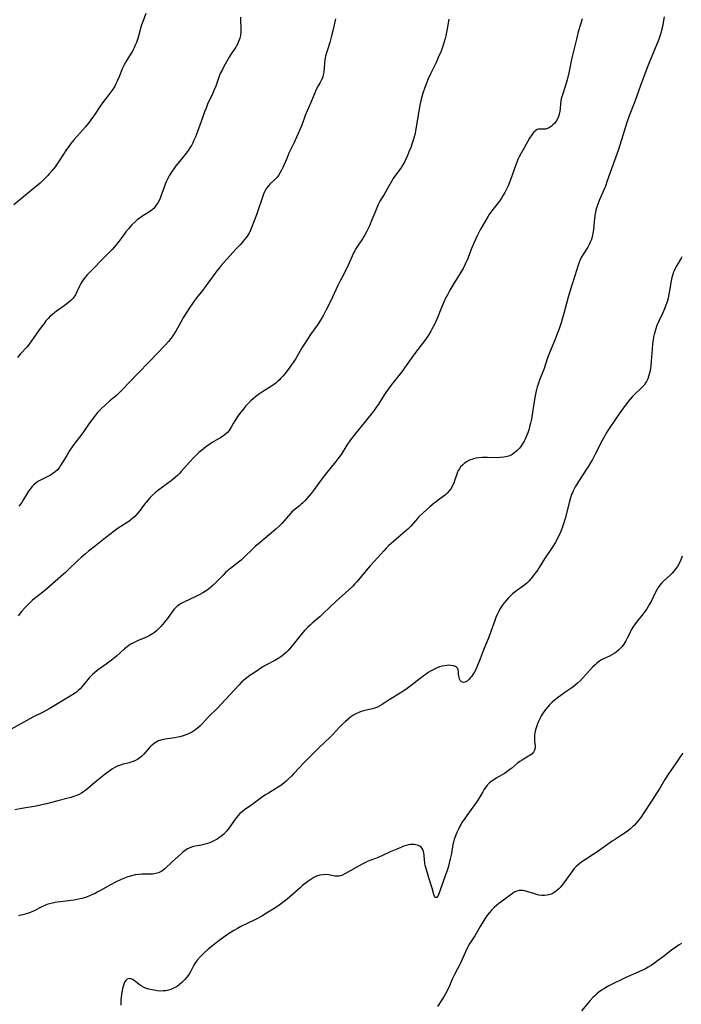
# Model space of a CAD drawing. Units: inches. Extents: x 2061472 to 2066950, y 169145 to 174595.
# Drawn here: x 2061958 to 2062119, y 173215 to 173455 of the extents above; entities that cross this region are included whole.
import ezdxf

# ---------------------------------------------------------------- set-up
doc = ezdxf.new("R2010")
doc.units = ezdxf.units.IN
doc.header["$MEASUREMENT"] = 0
doc.layers.add('c_01_T15S_R18E', color=249, linetype='Continuous')

msp = doc.modelspace()

# ---------------------------------------------------------------- linework, layer by layer
at = {"layer": 'c_01_T15S_R18E', "elevation": 1056}
msp.add_lwpolyline([(2062034.55, 173455.11), (2062033.99, 173452.47), (2062033.62, 173450.93), (2062033.16, 173449.32), (2062032.59, 173447.5), (2062032.38, 173446.79), (2062032.17, 173445.95), (2062032, 173445.11), (2062031.87, 173444.26), (2062031.72, 173442.07), (2062031.6, 173441.39), (2062031.45, 173440.91), (2062031.16, 173440.23), (2062030.8, 173439.56), (2062030.32, 173438.7), (2062029.82, 173437.72), (2062029.5, 173436.99), (2062028.79, 173435.23), (2062027.74, 173432.83), (2062027.21, 173431.51), (2062026.33, 173429.12), (2062025.5, 173427.09), (2062025.11, 173426.2), (2062024.54, 173424.95), (2062023.63, 173423.11), (2062023.24, 173422.28), (2062022.68, 173421), (2062021.76, 173418.83), (2062021.44, 173418.16), (2062021.12, 173417.56), (2062020.68, 173416.88), (2062020.33, 173416.43), (2062019.96, 173416.01), (2062019.63, 173415.69), (2062018.68, 173414.83), (2062018.13, 173414.26), (2062017.82, 173413.86), (2062017.62, 173413.55), (2062017.35, 173413.04), (2062017.05, 173412.31), (2062015.29, 173407.3), (2062014.18, 173404.33), (2062013.86, 173403.56), (2062013.5, 173402.82), (2062013.34, 173402.53), (2062012.87, 173401.82), (2062012.35, 173401.14), (2062011.85, 173400.55), (2062011.31, 173399.97), (2062010.36, 173398.98), (2062009.53, 173398.1), (2062006.71, 173394.88), (2062006.18, 173394.25), (2062005.66, 173393.61), (2062005.26, 173393.07), (2062002.83, 173389.71), (2062002.22, 173388.91), (2062000.72, 173387.03), (2062000.23, 173386.38), (2061999.54, 173385.41), (2061998.99, 173384.59), (2061998.26, 173383.45), (2061997.56, 173382.31), (2061996.85, 173381.09), (2061995.64, 173378.9), (2061995.33, 173378.38), (2061994.89, 173377.71), (2061994.42, 173377.06), (2061993.87, 173376.4), (2061993.05, 173375.49), (2061989.21, 173371.52), (2061986.38, 173368.52), (2061984.25, 173366.35), (2061982.49, 173364.5), (2061981.96, 173363.98), (2061981.16, 173363.23), (2061979.59, 173361.91), (2061978.48, 173360.93), (2061977.52, 173360.02), (2061977.04, 173359.52), (2061976.58, 173359.01), (2061976.06, 173358.41), (2061975.25, 173357.35), (2061974.71, 173356.59), (2061973.17, 173354.35), (2061972.74, 173353.76), (2061971, 173351.54), (2061970.57, 173350.95), (2061970.21, 173350.43), (2061969.65, 173349.57), (2061969.05, 173348.57), (2061968.14, 173347.03), (2061967.57, 173346.11), (2061967.19, 173345.58), (2061966.69, 173345), (2061966.27, 173344.59), (2061965.83, 173344.22), (2061965.45, 173343.96), (2061965.06, 173343.73), (2061962.79, 173342.61), (2061962.21, 173342.29), (2061961.67, 173341.93), (2061961.03, 173341.41), (2061960.51, 173340.87), (2061960.11, 173340.37), (2061959.75, 173339.86), (2061959.21, 173339.02), (2061958.38, 173337.58), (2061958.08, 173337.12), (2061957.77, 173336.67), (2061957.37, 173336.19)], dxfattribs=at)
at = {"layer": 'c_01_T15S_R18E'}
for points in [[(2062094.72, 173455.1, 1052), (2062094.28, 173453.66, 1052), (2062093.77, 173451.9, 1052), (2062093.31, 173450.13, 1052), (2062092.23, 173445.56, 1052), (2062091.46, 173441.93, 1052), (2062091.11, 173440.51, 1052), (2062090.86, 173439.6, 1052), (2062089.97, 173436.79, 1052), (2062089.62, 173435.59, 1052), (2062089.5, 173435.01, 1052), (2062089.42, 173434.39, 1052), (2062089.34, 173433.12, 1052), (2062089.27, 173432.52, 1052), (2062089.2, 173432.14, 1052), (2062089.13, 173431.81, 1052), (2062088.94, 173431.24, 1052), (2062088.7, 173430.7, 1052), (2062088.34, 173430.12, 1052), (2062087.93, 173429.58, 1052), (2062087.6, 173429.23, 1052), (2062087.25, 173428.92, 1052), (2062086.76, 173428.56, 1052), (2062086.25, 173428.31, 1052), (2062085.75, 173428.2, 1052), (2062085.24, 173428.18, 1052), (2062084.68, 173428.2, 1052), (2062084.08, 173428.15, 1052), (2062083.77, 173428.06, 1052), (2062083.4, 173427.84, 1052), (2062082.86, 173427.32, 1052), (2062082.42, 173426.76, 1052), (2062081.88, 173425.94, 1052), (2062080.49, 173423.45, 1052), (2062079.81, 173422.27, 1052), (2062079.36, 173421.45, 1052), (2062079.04, 173420.78, 1052), (2062078.75, 173420.09, 1052), (2062078.43, 173419.26, 1052), (2062077.32, 173416.05, 1052), (2062077.06, 173415.36, 1052), (2062076.64, 173414.33, 1052), (2062076.11, 173413.22, 1052), (2062075.83, 173412.7, 1052), (2062075.45, 173412.03, 1052), (2062075.04, 173411.37, 1052), (2062074.69, 173410.84, 1052), (2062074.21, 173410.19, 1052), (2062072.92, 173408.54, 1052), (2062072.43, 173407.88, 1052), (2062072.16, 173407.5, 1052), (2062071.81, 173406.96, 1052), (2062071.22, 173405.99, 1052), (2062070.31, 173404.45, 1052), (2062069.92, 173403.75, 1052), (2062069.12, 173402.17, 1052), (2062068.27, 173400.37, 1052), (2062067.73, 173399.06, 1052), (2062066.93, 173396.86, 1052), (2062066.72, 173396.34, 1052), (2062066.47, 173395.77, 1052), (2062066.19, 173395.2, 1052), (2062065.75, 173394.36, 1052), (2062065.28, 173393.54, 1052), (2062063.21, 173390.13, 1052), (2062062.49, 173388.88, 1052), (2062061.88, 173387.78, 1052), (2062061.51, 173387.06, 1052), (2062060.91, 173385.79, 1052), (2062060.44, 173384.68, 1052), (2062059.33, 173381.99, 1052), (2062058.68, 173380.53, 1052), (2062058.1, 173379.35, 1052), (2062057.84, 173378.86, 1052), (2062057.28, 173377.94, 1052), (2062056.68, 173377.07, 1052), (2062056.06, 173376.23, 1052), (2062054.05, 173373.66, 1052), (2062053.18, 173372.5, 1052), (2062051.89, 173370.59, 1052), (2062051.43, 173369.95, 1052), (2062050.96, 173369.31, 1052), (2062048.37, 173366.04, 1052), (2062047.57, 173364.98, 1052), (2062046.51, 173363.45, 1052), (2062045.93, 173362.53, 1052), (2062045.06, 173361.11, 1052), (2062044.6, 173360.39, 1052), (2062044.11, 173359.7, 1052), (2062043.62, 173359.06, 1052), (2062039.11, 173353.49, 1052), (2062038.24, 173352.35, 1052), (2062037.36, 173351.05, 1052), (2062035.92, 173348.8, 1052), (2062035.41, 173348.07, 1052), (2062034.64, 173347.09, 1052), (2062033.54, 173345.73, 1052), (2062032.47, 173344.39, 1052), (2062031.09, 173342.58, 1052), (2062029.38, 173340.29, 1052), (2062028.62, 173339.3, 1052), (2062027.62, 173338.1, 1052), (2062027.09, 173337.51, 1052), (2062026.55, 173336.95, 1052), (2062026.24, 173336.66, 1052), (2062025.81, 173336.29, 1052), (2062024.76, 173335.5, 1052), (2062024.26, 173335.08, 1052), (2062023.96, 173334.8, 1052), (2062023.57, 173334.37, 1052), (2062022.58, 173333.18, 1052), (2062022.05, 173332.58, 1052), (2062021.48, 173331.98, 1052), (2062020.92, 173331.42, 1052), (2062020, 173330.55, 1052), (2062018.43, 173329.18, 1052), (2062017.39, 173328.31, 1052), (2062015.77, 173327.01, 1052), (2062015.1, 173326.45, 1052), (2062014.14, 173325.56, 1052), (2062012.48, 173323.89, 1052), (2062011.64, 173323.11, 1052), (2062011.18, 173322.71, 1052), (2062010.53, 173322.19, 1052), (2062008.96, 173321.02, 1052), (2062008.52, 173320.66, 1052), (2062008.15, 173320.33, 1052), (2062007.79, 173319.99, 1052), (2062007.16, 173319.35, 1052), (2062006.07, 173318.2, 1052), (2062005.25, 173317.37, 1052), (2062004.73, 173316.88, 1052), (2062004.2, 173316.41, 1052), (2062003.64, 173315.97, 1052), (2062003.05, 173315.55, 1052), (2062002.22, 173315.02, 1052), (2062001.54, 173314.64, 1052), (2062000.54, 173314.13, 1052), (2061997.6, 173312.79, 1052), (2061996.83, 173312.37, 1052), (2061996.39, 173312.08, 1052), (2061996, 173311.78, 1052), (2061995.64, 173311.46, 1052), (2061995.26, 173311.06, 1052), (2061994.91, 173310.63, 1052), (2061993.59, 173308.82, 1052), (2061992.77, 173307.79, 1052), (2061991.96, 173306.85, 1052), (2061991.58, 173306.44, 1052), (2061990.91, 173305.79, 1052), (2061990.45, 173305.4, 1052), (2061989.96, 173305.05, 1052), (2061989.18, 173304.6, 1052), (2061988.66, 173304.34, 1052), (2061988.12, 173304.11, 1052), (2061986.3, 173303.35, 1052), (2061985.63, 173303.05, 1052), (2061984.99, 173302.72, 1052), (2061984.73, 173302.57, 1052), (2061984.19, 173302.2, 1052), (2061983.78, 173301.9, 1052), (2061983.13, 173301.35, 1052), (2061981.2, 173299.62, 1052), (2061980, 173298.63, 1052), (2061978.69, 173297.66, 1052), (2061977.03, 173296.49, 1052), (2061976.49, 173296.1, 1052), (2061975.8, 173295.54, 1052), (2061975.35, 173295.13, 1052), (2061974.92, 173294.71, 1052), (2061974.55, 173294.32, 1052), (2061974.2, 173293.91, 1052), (2061973.12, 173292.57, 1052), (2061972.71, 173292.08, 1052), (2061972.3, 173291.64, 1052), (2061971.92, 173291.27, 1052), (2061971.4, 173290.84, 1052), (2061970.93, 173290.48, 1052), (2061969.92, 173289.81, 1052), (2061964.77, 173286.71, 1052), (2061964.05, 173286.31, 1052), (2061963.33, 173285.93, 1052), (2061960.76, 173284.68, 1052), (2061960.03, 173284.31, 1052), (2061955.48, 173281.78, 1052)], [(2061988.35, 173456.38, 1060), (2061987.65, 173454.59, 1060), (2061987.31, 173453.65, 1060), (2061987.13, 173453.07, 1060), (2061986.55, 173450.83, 1060), (2061986.4, 173450.29, 1060), (2061986.05, 173449.3, 1060), (2061985.77, 173448.62, 1060), (2061985.48, 173447.99, 1060), (2061985.15, 173447.37, 1060), (2061984.79, 173446.74, 1060), (2061983.7, 173445.02, 1060), (2061983.37, 173444.44, 1060), (2061983.05, 173443.86, 1060), (2061982.69, 173443.08, 1060), (2061981.76, 173440.74, 1060), (2061981.39, 173439.87, 1060), (2061980.97, 173439.03, 1060), (2061980.67, 173438.51, 1060), (2061980.14, 173437.72, 1060), (2061978.63, 173435.75, 1060), (2061978.03, 173434.95, 1060), (2061977.24, 173433.79, 1060), (2061975.85, 173431.69, 1060), (2061974.95, 173430.42, 1060), (2061974.59, 173429.96, 1060), (2061973.61, 173428.75, 1060), (2061970.9, 173425.62, 1060), (2061970.08, 173424.64, 1060), (2061969.69, 173424.15, 1060), (2061968.85, 173423, 1060), (2061968.39, 173422.32, 1060), (2061967.03, 173420.21, 1060), (2061966.2, 173419.01, 1060), (2061965.48, 173418.07, 1060), (2061964.84, 173417.32, 1060), (2061964.47, 173416.9, 1060), (2061963.67, 173416.07, 1060), (2061963.26, 173415.67, 1060), (2061962.56, 173415.03, 1060), (2061960.4, 173413.21, 1060), (2061956.13, 173409.7, 1060)], [(2062114.71, 173455.59, 1050), (2062114.3, 173453.22, 1050), (2062114.09, 173452.3, 1050), (2062113.89, 173451.58, 1050), (2062113.68, 173450.85, 1050), (2062113.48, 173450.26, 1050), (2062113.18, 173449.49, 1050), (2062111.68, 173445.94, 1050), (2062110.82, 173443.81, 1050), (2062108.93, 173438.78, 1050), (2062107.55, 173434.93, 1050), (2062106.19, 173431.41, 1050), (2062105.64, 173429.82, 1050), (2062104.94, 173427.69, 1050), (2062103.54, 173423.23, 1050), (2062101.94, 173418.71, 1050), (2062100.84, 173415.56, 1050), (2062100.36, 173414.28, 1050), (2062098.87, 173410.78, 1050), (2062098.35, 173409.39, 1050), (2062098.14, 173408.74, 1050), (2062097.96, 173408.03, 1050), (2062097.85, 173407.52, 1050), (2062097.76, 173407.01, 1050), (2062097.6, 173405.68, 1050), (2062097.44, 173403.59, 1050), (2062097.34, 173402.82, 1050), (2062097.24, 173402.32, 1050), (2062097.04, 173401.56, 1050), (2062096.87, 173401.07, 1050), (2062096.67, 173400.59, 1050), (2062096.39, 173399.99, 1050), (2062096.07, 173399.4, 1050), (2062095.05, 173397.77, 1050), (2062094.67, 173397.13, 1050), (2062094.34, 173396.52, 1050), (2062094.06, 173395.9, 1050), (2062093.74, 173395.02, 1050), (2062092.96, 173392.39, 1050), (2062092.2, 173390.1, 1050), (2062091.81, 173388.84, 1050), (2062091.33, 173387.15, 1050), (2062090.28, 173383.22, 1050), (2062089.86, 173381.78, 1050), (2062089.58, 173380.91, 1050), (2062089.08, 173379.48, 1050), (2062088.61, 173378.2, 1050), (2062088.11, 173376.93, 1050), (2062086.6, 173373.21, 1050), (2062086.2, 173372.12, 1050), (2062085.45, 173369.81, 1050), (2062085.27, 173369.34, 1050), (2062084.38, 173367.16, 1050), (2062083.96, 173365.98, 1050), (2062083.74, 173365.28, 1050), (2062083.5, 173364.33, 1050), (2062083.25, 173363.08, 1050), (2062083.02, 173361.76, 1050), (2062082.46, 173357.95, 1050), (2062082.3, 173357.13, 1050), (2062082.15, 173356.43, 1050), (2062081.91, 173355.52, 1050), (2062081.69, 173354.81, 1050), (2062081.45, 173354.11, 1050), (2062081.15, 173353.32, 1050), (2062080.86, 173352.67, 1050), (2062080.55, 173352.04, 1050), (2062080.2, 173351.43, 1050), (2062079.72, 173350.73, 1050), (2062079.32, 173350.25, 1050), (2062078.89, 173349.79, 1050), (2062078.31, 173349.26, 1050), (2062077.68, 173348.81, 1050), (2062077.39, 173348.64, 1050), (2062077.04, 173348.48, 1050), (2062076.46, 173348.27, 1050), (2062075.63, 173348.11, 1050), (2062074.75, 173348.03, 1050), (2062074, 173348.02, 1050), (2062071.65, 173348.1, 1050), (2062071.11, 173348.1, 1050), (2062070.33, 173348.08, 1050), (2062069.56, 173348, 1050), (2062068.81, 173347.88, 1050), (2062068.08, 173347.69, 1050), (2062067.27, 173347.39, 1050), (2062066.52, 173347, 1050), (2062065.96, 173346.63, 1050), (2062065.5, 173346.23, 1050), (2062065.09, 173345.77, 1050), (2062064.78, 173345.33, 1050), (2062064.52, 173344.86, 1050), (2062064.26, 173344.27, 1050), (2062063.61, 173342.36, 1050), (2062063.39, 173341.8, 1050), (2062063.14, 173341.24, 1050), (2062062.74, 173340.54, 1050), (2062062.24, 173339.84, 1050), (2062061.79, 173339.35, 1050), (2062061.36, 173338.96, 1050), (2062060.85, 173338.56, 1050), (2062059.59, 173337.66, 1050), (2062059.09, 173337.28, 1050), (2062058.6, 173336.89, 1050), (2062057.59, 173336.03, 1050), (2062055.97, 173334.55, 1050), (2062054.93, 173333.55, 1050), (2062054.07, 173332.63, 1050), (2062053.03, 173331.43, 1050), (2062052.59, 173330.96, 1050), (2062052.21, 173330.58, 1050), (2062051.65, 173330.06, 1050), (2062051.06, 173329.57, 1050), (2062049.34, 173328.17, 1050), (2062048.68, 173327.6, 1050), (2062047.57, 173326.56, 1050), (2062046.94, 173325.92, 1050), (2062046.33, 173325.27, 1050), (2062044.9, 173323.66, 1050), (2062043.03, 173321.6, 1050), (2062042.08, 173320.51, 1050), (2062039.74, 173317.73, 1050), (2062039.31, 173317.24, 1050), (2062038.78, 173316.68, 1050), (2062037.82, 173315.75, 1050), (2062034.67, 173312.91, 1050), (2062031.57, 173310.01, 1050), (2062030.8, 173309.31, 1050), (2062028.92, 173307.68, 1050), (2062028.37, 173307.18, 1050), (2062027.73, 173306.57, 1050), (2062027.12, 173305.93, 1050), (2062026.63, 173305.39, 1050), (2062025.53, 173304.06, 1050), (2062023.64, 173301.67, 1050), (2062023.04, 173300.99, 1050), (2062022.6, 173300.54, 1050), (2062021.95, 173299.97, 1050), (2062021.25, 173299.45, 1050), (2062020.76, 173299.13, 1050), (2062019.79, 173298.56, 1050), (2062017.62, 173297.41, 1050), (2062016.88, 173296.97, 1050), (2062014.96, 173295.73, 1050), (2062013.7, 173294.88, 1050), (2062012.96, 173294.34, 1050), (2062012.25, 173293.77, 1050), (2062011.68, 173293.25, 1050), (2062011.08, 173292.64, 1050), (2062006.63, 173287.79, 1050), (2062005.79, 173286.92, 1050), (2062003.64, 173284.8, 1050), (2062002.09, 173283.09, 1050), (2062001.75, 173282.74, 1050), (2062001.52, 173282.51, 1050), (2062000.88, 173281.95, 1050), (2062000.19, 173281.45, 1050), (2061999.7, 173281.14, 1050), (2061999.19, 173280.87, 1050), (2061998.75, 173280.66, 1050), (2061998.31, 173280.47, 1050), (2061997.48, 173280.17, 1050), (2061996.62, 173279.93, 1050), (2061996.14, 173279.83, 1050), (2061995.42, 173279.7, 1050), (2061993.53, 173279.44, 1050), (2061993.04, 173279.36, 1050), (2061992.22, 173279.18, 1050), (2061991.44, 173278.93, 1050), (2061990.99, 173278.72, 1050), (2061990.67, 173278.54, 1050), (2061990.37, 173278.33, 1050), (2061989.95, 173277.99, 1050), (2061989.55, 173277.61, 1050), (2061989.25, 173277.28, 1050), (2061987.88, 173275.7, 1050), (2061987.36, 173275.19, 1050), (2061986.8, 173274.74, 1050), (2061986.37, 173274.45, 1050), (2061985.83, 173274.17, 1050), (2061985.26, 173273.92, 1050), (2061984.68, 173273.71, 1050), (2061984.33, 173273.61, 1050), (2061982.79, 173273.22, 1050), (2061982.15, 173273.04, 1050), (2061981.68, 173272.87, 1050), (2061981.34, 173272.73, 1050), (2061980.81, 173272.47, 1050), (2061980.23, 173272.12, 1050), (2061979.65, 173271.73, 1050), (2061978.43, 173270.8, 1050), (2061976.41, 173269.16, 1050), (2061974.19, 173267.3, 1050), (2061973.7, 173266.92, 1050), (2061973.2, 173266.56, 1050), (2061972.66, 173266.21, 1050), (2061972.1, 173265.89, 1050), (2061971.27, 173265.53, 1050), (2061970.72, 173265.33, 1050), (2061970.17, 173265.15, 1050), (2061969.38, 173264.93, 1050), (2061966.85, 173264.29, 1050), (2061964.1, 173263.56, 1050), (2061963.34, 173263.38, 1050), (2061961.64, 173263.03, 1050), (2061958.07, 173262.42, 1050), (2061956.43, 173262.12, 1050)], [(2062011.45, 173455.49, 1058), (2062011.45, 173454.77, 1058), (2062011.52, 173452.78, 1058), (2062011.49, 173451.89, 1058), (2062011.39, 173451.01, 1058), (2062011.26, 173450.4, 1058), (2062011.13, 173449.97, 1058), (2062010.96, 173449.52, 1058), (2062010.76, 173449.09, 1058), (2062010.51, 173448.63, 1058), (2062010.24, 173448.19, 1058), (2062009.14, 173446.52, 1058), (2062008.64, 173445.7, 1058), (2062007.37, 173443.45, 1058), (2062007, 173442.74, 1058), (2062006.58, 173441.91, 1058), (2062006.39, 173441.47, 1058), (2062006.13, 173440.84, 1058), (2062005.38, 173438.65, 1058), (2062005.03, 173437.75, 1058), (2062004.68, 173436.97, 1058), (2062003.41, 173434.23, 1058), (2062003.02, 173433.32, 1058), (2062002.65, 173432.41, 1058), (2062002.2, 173431.17, 1058), (2062001.52, 173429.17, 1058), (2062000.96, 173427.61, 1058), (2062000.42, 173426.26, 1058), (2062000.08, 173425.49, 1058), (2061999.77, 173424.84, 1058), (2061999.44, 173424.22, 1058), (2061999.08, 173423.61, 1058), (2061998.63, 173422.93, 1058), (2061998.19, 173422.35, 1058), (2061996.51, 173420.27, 1058), (2061995.68, 173419.2, 1058), (2061995.15, 173418.48, 1058), (2061994.63, 173417.71, 1058), (2061994.14, 173416.92, 1058), (2061993.71, 173416.13, 1058), (2061993.37, 173415.44, 1058), (2061993.06, 173414.74, 1058), (2061992.77, 173414.02, 1058), (2061992.03, 173411.86, 1058), (2061991.83, 173411.36, 1058), (2061991.56, 173410.77, 1058), (2061991.26, 173410.2, 1058), (2061990.81, 173409.51, 1058), (2061990.26, 173408.85, 1058), (2061989.85, 173408.47, 1058), (2061989.49, 173408.19, 1058), (2061988.8, 173407.73, 1058), (2061987.6, 173406.99, 1058), (2061986.96, 173406.57, 1058), (2061986.34, 173406.1, 1058), (2061985.62, 173405.49, 1058), (2061984.94, 173404.83, 1058), (2061984.08, 173403.87, 1058), (2061983.48, 173403.12, 1058), (2061982.7, 173402.1, 1058), (2061981.66, 173400.67, 1058), (2061981.1, 173399.92, 1058), (2061980.73, 173399.48, 1058), (2061980.11, 173398.79, 1058), (2061979.46, 173398.13, 1058), (2061977.9, 173396.63, 1058), (2061977.33, 173396.05, 1058), (2061975.87, 173394.51, 1058), (2061974.01, 173392.59, 1058), (2061973.61, 173392.13, 1058), (2061973.05, 173391.42, 1058), (2061972.74, 173390.96, 1058), (2061972.46, 173390.49, 1058), (2061972.22, 173390.01, 1058), (2061971.61, 173388.61, 1058), (2061971.18, 173387.76, 1058), (2061970.62, 173386.97, 1058), (2061970.02, 173386.34, 1058), (2061969.57, 173385.93, 1058), (2061969.08, 173385.53, 1058), (2061968.47, 173385.07, 1058), (2061966.58, 173383.76, 1058), (2061966.07, 173383.38, 1058), (2061965.55, 173382.96, 1058), (2061965.04, 173382.52, 1058), (2061964.5, 173381.96, 1058), (2061963.99, 173381.37, 1058), (2061963.52, 173380.79, 1058), (2061962.37, 173379.25, 1058), (2061961.57, 173378.12, 1058), (2061960.34, 173376.28, 1058), (2061959.84, 173375.61, 1058), (2061959.41, 173375.08, 1058), (2061957.71, 173373.24, 1058), (2061957.07, 173372.5, 1058)], [(2062062.21, 173455, 1054), (2062061.83, 173452.68, 1054), (2062061.67, 173451.79, 1054), (2062061.48, 173450.9, 1054), (2062061.31, 173450.25, 1054), (2062061.09, 173449.49, 1054), (2062060.83, 173448.68, 1054), (2062060.3, 173447.23, 1054), (2062059.64, 173445.64, 1054), (2062059.09, 173444.43, 1054), (2062057.8, 173441.79, 1054), (2062057.19, 173440.43, 1054), (2062056.59, 173438.95, 1054), (2062056.29, 173438.11, 1054), (2062055.89, 173436.91, 1054), (2062055.64, 173436.04, 1054), (2062055.4, 173435.12, 1054), (2062055.06, 173433.59, 1054), (2062054.69, 173431.57, 1054), (2062054.09, 173427.74, 1054), (2062053.96, 173427.08, 1054), (2062053.77, 173426.26, 1054), (2062053.62, 173425.7, 1054), (2062053.3, 173424.73, 1054), (2062052.91, 173423.68, 1054), (2062052.49, 173422.61, 1054), (2062052.01, 173421.48, 1054), (2062051.74, 173420.89, 1054), (2062051.44, 173420.31, 1054), (2062050.99, 173419.49, 1054), (2062050.63, 173418.92, 1054), (2062050.25, 173418.36, 1054), (2062049.22, 173416.94, 1054), (2062048.66, 173416.11, 1054), (2062048.22, 173415.37, 1054), (2062047.29, 173413.7, 1054), (2062046.86, 173412.97, 1054), (2062046.42, 173412.25, 1054), (2062045.93, 173411.51, 1054), (2062045.39, 173410.64, 1054), (2062045, 173409.82, 1054), (2062044.18, 173407.74, 1054), (2062043.47, 173406.05, 1054), (2062042.83, 173404.61, 1054), (2062042.19, 173403.27, 1054), (2062041.72, 173402.39, 1054), (2062041.48, 173401.98, 1054), (2062041.13, 173401.41, 1054), (2062039.9, 173399.59, 1054), (2062039.49, 173398.91, 1054), (2062039.25, 173398.48, 1054), (2062038.91, 173397.84, 1054), (2062038.6, 173397.19, 1054), (2062037.3, 173394.23, 1054), (2062036.88, 173393.33, 1054), (2062036.6, 173392.77, 1054), (2062035.67, 173391.03, 1054), (2062035.15, 173390.01, 1054), (2062033.85, 173387.17, 1054), (2062032.79, 173384.96, 1054), (2062032.33, 173384.06, 1054), (2062031.66, 173382.82, 1054), (2062031.31, 173382.21, 1054), (2062030.73, 173381.29, 1054), (2062030.15, 173380.41, 1054), (2062028.5, 173378.05, 1054), (2062027.35, 173376.3, 1054), (2062026.55, 173375.03, 1054), (2062024.88, 173372.22, 1054), (2062024.27, 173371.27, 1054), (2062023.79, 173370.56, 1054), (2062023.28, 173369.87, 1054), (2062022.2, 173368.51, 1054), (2062021.7, 173367.92, 1054), (2062021.16, 173367.31, 1054), (2062020.81, 173366.95, 1054), (2062020.44, 173366.6, 1054), (2062020, 173366.21, 1054), (2062019.48, 173365.82, 1054), (2062018.97, 173365.47, 1054), (2062017, 173364.23, 1054), (2062016.52, 173363.92, 1054), (2062015.83, 173363.43, 1054), (2062015.16, 173362.92, 1054), (2062014.57, 173362.44, 1054), (2062013.93, 173361.86, 1054), (2062013.31, 173361.26, 1054), (2062012.75, 173360.66, 1054), (2062011.95, 173359.71, 1054), (2062011.5, 173359.12, 1054), (2062010.72, 173358.05, 1054), (2062010.03, 173357.01, 1054), (2062009.66, 173356.39, 1054), (2062009.15, 173355.46, 1054), (2062008.9, 173355.05, 1054), (2062008.63, 173354.65, 1054), (2062008.26, 173354.2, 1054), (2062007.77, 173353.73, 1054), (2062007.27, 173353.35, 1054), (2062006.61, 173352.91, 1054), (2062004.53, 173351.73, 1054), (2062003.94, 173351.35, 1054), (2062002.88, 173350.58, 1054), (2062001.92, 173349.81, 1054), (2062001.3, 173349.25, 1054), (2062000.72, 173348.69, 1054), (2062000.15, 173348.12, 1054), (2061998.94, 173346.82, 1054), (2061996.98, 173344.61, 1054), (2061996.56, 173344.17, 1054), (2061996.14, 173343.75, 1054), (2061995.49, 173343.15, 1054), (2061995.02, 173342.76, 1054), (2061994.54, 173342.38, 1054), (2061992.72, 173341.07, 1054), (2061991.22, 173339.94, 1054), (2061990.61, 173339.44, 1054), (2061989.89, 173338.79, 1054), (2061989.37, 173338.28, 1054), (2061988.88, 173337.74, 1054), (2061988.44, 173337.2, 1054), (2061988.01, 173336.65, 1054), (2061986.7, 173334.87, 1054), (2061986.23, 173334.29, 1054), (2061985.63, 173333.65, 1054), (2061985.21, 173333.26, 1054), (2061984.76, 173332.9, 1054), (2061984.19, 173332.48, 1054), (2061981.63, 173330.81, 1054), (2061980.62, 173330.08, 1054), (2061978.49, 173328.46, 1054), (2061976.09, 173326.54, 1054), (2061974.35, 173325.19, 1054), (2061973.6, 173324.59, 1054), (2061972.58, 173323.7, 1054), (2061971.88, 173323.04, 1054), (2061969.32, 173320.55, 1054), (2061968.73, 173320, 1054), (2061967.63, 173319.01, 1054), (2061964.2, 173316.02, 1054), (2061963.25, 173315.24, 1054), (2061961.11, 173313.55, 1054), (2061960.62, 173313.14, 1054), (2061959.99, 173312.56, 1054), (2061959.4, 173311.97, 1054), (2061958.96, 173311.51, 1054), (2061958.06, 173310.5, 1054), (2061957.2, 173309.43, 1054)], [(2062119.04, 173397.04, 1048), (2062118.83, 173396.68, 1048), (2062117.78, 173394.94, 1048), (2062117.38, 173394.19, 1048), (2062117.04, 173393.41, 1048), (2062116.92, 173393.08, 1048), (2062116.81, 173392.74, 1048), (2062116.6, 173391.95, 1048), (2062116.43, 173391.15, 1048), (2062115.96, 173388.29, 1048), (2062115.79, 173387.46, 1048), (2062115.66, 173386.92, 1048), (2062115.42, 173386.07, 1048), (2062115.14, 173385.23, 1048), (2062114.79, 173384.3, 1048), (2062114.29, 173383.19, 1048), (2062113.39, 173381.31, 1048), (2062112.94, 173380.23, 1048), (2062112.58, 173379.19, 1048), (2062112.41, 173378.62, 1048), (2062112.26, 173378.04, 1048), (2062112.13, 173377.42, 1048), (2062112.02, 173376.8, 1048), (2062111.89, 173375.76, 1048), (2062111.77, 173374.5, 1048), (2062111.56, 173371.6, 1048), (2062111.44, 173370.37, 1048), (2062111.36, 173369.82, 1048), (2062111.27, 173369.27, 1048), (2062111.07, 173368.39, 1048), (2062110.9, 173367.83, 1048), (2062110.7, 173367.29, 1048), (2062110.39, 173366.63, 1048), (2062110.17, 173366.26, 1048), (2062109.8, 173365.75, 1048), (2062109.38, 173365.28, 1048), (2062108.93, 173364.84, 1048), (2062107.69, 173363.68, 1048), (2062106.92, 173362.88, 1048), (2062106.41, 173362.31, 1048), (2062105.92, 173361.72, 1048), (2062105.56, 173361.26, 1048), (2062104.91, 173360.39, 1048), (2062103.92, 173358.99, 1048), (2062101.47, 173355.39, 1048), (2062100.98, 173354.67, 1048), (2062100.55, 173353.99, 1048), (2062100.21, 173353.39, 1048), (2062099.58, 173352.22, 1048), (2062097.81, 173348.73, 1048), (2062097.19, 173347.57, 1048), (2062096.81, 173346.9, 1048), (2062096.26, 173345.98, 1048), (2062095.77, 173345.22, 1048), (2062093.78, 173342.17, 1048), (2062093.3, 173341.39, 1048), (2062093.03, 173340.93, 1048), (2062092.55, 173339.97, 1048), (2062092.34, 173339.47, 1048), (2062092.15, 173339, 1048), (2062091.89, 173338.23, 1048), (2062091.54, 173336.99, 1048), (2062090.53, 173333.18, 1048), (2062090.06, 173331.6, 1048), (2062089.84, 173330.94, 1048), (2062089.6, 173330.29, 1048), (2062089.23, 173329.42, 1048), (2062088.88, 173328.69, 1048), (2062088.51, 173327.97, 1048), (2062088.09, 173327.22, 1048), (2062087.42, 173326.12, 1048), (2062085.56, 173323.31, 1048), (2062084.22, 173321.21, 1048), (2062083.87, 173320.7, 1048), (2062083.01, 173319.49, 1048), (2062082.17, 173318.43, 1048), (2062081.71, 173317.91, 1048), (2062081.22, 173317.42, 1048), (2062080.7, 173316.97, 1048), (2062080.16, 173316.56, 1048), (2062078.41, 173315.32, 1048), (2062077.76, 173314.81, 1048), (2062077.3, 173314.4, 1048), (2062076.76, 173313.85, 1048), (2062076.24, 173313.28, 1048), (2062075.71, 173312.64, 1048), (2062075.22, 173311.98, 1048), (2062074.79, 173311.32, 1048), (2062074.36, 173310.55, 1048), (2062073.97, 173309.75, 1048), (2062073.69, 173309.07, 1048), (2062073.3, 173308.02, 1048), (2062072.48, 173305.65, 1048), (2062071.94, 173304.22, 1048), (2062070.61, 173300.87, 1048), (2062069.6, 173298.27, 1048), (2062069.13, 173297.13, 1048), (2062068.85, 173296.53, 1048), (2062068.47, 173295.79, 1048), (2062068.07, 173295.12, 1048), (2062067.78, 173294.73, 1048), (2062067.5, 173294.37, 1048), (2062067.07, 173293.91, 1048), (2062066.65, 173293.54, 1048), (2062066.16, 173293.24, 1048), (2062065.71, 173293.15, 1048), (2062065.31, 173293.3, 1048), (2062064.98, 173293.66, 1048), (2062064.81, 173293.98, 1048), (2062064.69, 173294.34, 1048), (2062064.61, 173294.78, 1048), (2062064.57, 173295.22, 1048), (2062064.54, 173295.77, 1048), (2062064.46, 173296.36, 1048), (2062064.32, 173296.65, 1048), (2062064.1, 173296.91, 1048), (2062063.83, 173297.08, 1048), (2062063.32, 173297.26, 1048), (2062062.72, 173297.36, 1048), (2062062.22, 173297.38, 1048), (2062061.74, 173297.36, 1048), (2062061.15, 173297.28, 1048), (2062060.54, 173297.16, 1048), (2062059.92, 173296.98, 1048), (2062059.38, 173296.77, 1048), (2062058.57, 173296.38, 1048), (2062057.76, 173295.93, 1048), (2062057.2, 173295.59, 1048), (2062056.65, 173295.23, 1048), (2062055.96, 173294.74, 1048), (2062055.21, 173294.18, 1048), (2062053.01, 173292.44, 1048), (2062051.69, 173291.44, 1048), (2062050.87, 173290.88, 1048), (2062050.34, 173290.54, 1048), (2062047.67, 173288.93, 1048), (2062045.98, 173287.84, 1048), (2062045.41, 173287.5, 1048), (2062044.78, 173287.17, 1048), (2062044.12, 173286.9, 1048), (2062043.68, 173286.76, 1048), (2062043.22, 173286.65, 1048), (2062041.44, 173286.26, 1048), (2062040.85, 173286.09, 1048), (2062040.27, 173285.88, 1048), (2062039.52, 173285.55, 1048), (2062038.79, 173285.13, 1048), (2062038.3, 173284.78, 1048), (2062037.65, 173284.25, 1048), (2062037.01, 173283.68, 1048), (2062036.28, 173282.98, 1048), (2062035.47, 173282.16, 1048), (2062033.99, 173280.6, 1048), (2062033.33, 173279.94, 1048), (2062030.44, 173277.17, 1048), (2062028.4, 173275.16, 1048), (2062026.96, 173273.66, 1048), (2062024.45, 173270.95, 1048), (2062023.87, 173270.34, 1048), (2062023.15, 173269.65, 1048), (2062022.56, 173269.13, 1048), (2062021.95, 173268.64, 1048), (2062021.22, 173268.08, 1048), (2062020.47, 173267.55, 1048), (2062019.97, 173267.23, 1048), (2062018.21, 173266.21, 1048), (2062017.66, 173265.87, 1048), (2062017.06, 173265.47, 1048), (2062016.47, 173265.05, 1048), (2062014.15, 173263.32, 1048), (2062012.4, 173262.14, 1048), (2062011.87, 173261.73, 1048), (2062011.27, 173261.18, 1048), (2062010.83, 173260.71, 1048), (2062010.4, 173260.18, 1048), (2062009.99, 173259.63, 1048), (2062008.68, 173257.73, 1048), (2062008.34, 173257.29, 1048), (2062007.98, 173256.87, 1048), (2062007.33, 173256.21, 1048), (2062006.96, 173255.87, 1048), (2062006.56, 173255.54, 1048), (2062006.17, 173255.25, 1048), (2062005.76, 173254.98, 1048), (2062005.24, 173254.68, 1048), (2062004.58, 173254.35, 1048), (2062003.72, 173253.99, 1048), (2062003.09, 173253.79, 1048), (2062002.45, 173253.63, 1048), (2062001.84, 173253.52, 1048), (2062000.33, 173253.28, 1048), (2061999.69, 173253.12, 1048), (2061999.1, 173252.88, 1048), (2061998.53, 173252.58, 1048), (2061997.93, 173252.19, 1048), (2061997.35, 173251.75, 1048), (2061996.94, 173251.4, 1048), (2061994.84, 173249.53, 1048), (2061992.99, 173247.75, 1048), (2061992.47, 173247.33, 1048), (2061992.04, 173247.06, 1048), (2061991.39, 173246.76, 1048), (2061990.69, 173246.55, 1048), (2061990.26, 173246.47, 1048), (2061989.94, 173246.43, 1048), (2061989.41, 173246.4, 1048), (2061988.86, 173246.39, 1048), (2061987.37, 173246.39, 1048), (2061986.61, 173246.35, 1048), (2061985.73, 173246.22, 1048), (2061984.85, 173246.03, 1048), (2061983.98, 173245.78, 1048), (2061983.15, 173245.47, 1048), (2061982.32, 173245.12, 1048), (2061980.93, 173244.45, 1048), (2061979.76, 173243.83, 1048), (2061977.25, 173242.4, 1048), (2061976.64, 173242.07, 1048), (2061975.98, 173241.73, 1048), (2061975.32, 173241.42, 1048), (2061974.57, 173241.1, 1048), (2061973.86, 173240.83, 1048), (2061973.15, 173240.59, 1048), (2061972.3, 173240.36, 1048), (2061971.59, 173240.2, 1048), (2061970.87, 173240.08, 1048), (2061970.14, 173239.98, 1048), (2061967.51, 173239.7, 1048), (2061966.72, 173239.59, 1048), (2061966.26, 173239.51, 1048), (2061965.57, 173239.37, 1048), (2061964.89, 173239.19, 1048), (2061964.23, 173238.98, 1048), (2061963.69, 173238.77, 1048), (2061963.02, 173238.46, 1048), (2061961.12, 173237.47, 1048), (2061960.57, 173237.21, 1048), (2061960.15, 173237.03, 1048), (2061959.48, 173236.79, 1048), (2061958.93, 173236.63, 1048), (2061958.37, 173236.49, 1048), (2061957.84, 173236.38, 1048), (2061957.31, 173236.29, 1048)], [(2062119.12, 173323.97, 1046), (2062118.75, 173323.09, 1046), (2062118.34, 173322.23, 1046), (2062117.94, 173321.51, 1046), (2062117.57, 173320.95, 1046), (2062117.16, 173320.42, 1046), (2062116.68, 173319.88, 1046), (2062116.17, 173319.38, 1046), (2062114.6, 173317.99, 1046), (2062114.1, 173317.48, 1046), (2062113.67, 173316.94, 1046), (2062113.27, 173316.36, 1046), (2062112.91, 173315.75, 1046), (2062112.53, 173315.02, 1046), (2062111.5, 173312.96, 1046), (2062111.14, 173312.3, 1046), (2062110.79, 173311.68, 1046), (2062110.44, 173311.13, 1046), (2062110.08, 173310.6, 1046), (2062109.61, 173309.95, 1046), (2062107.84, 173307.78, 1046), (2062107.44, 173307.24, 1046), (2062107.08, 173306.69, 1046), (2062106.61, 173305.87, 1046), (2062106.3, 173305.25, 1046), (2062105.7, 173303.97, 1046), (2062105.38, 173303.36, 1046), (2062105.13, 173302.93, 1046), (2062104.86, 173302.51, 1046), (2062104.44, 173301.96, 1046), (2062103.97, 173301.44, 1046), (2062103.58, 173301.06, 1046), (2062103.03, 173300.61, 1046), (2062102.51, 173300.25, 1046), (2062101.98, 173299.92, 1046), (2062101.36, 173299.59, 1046), (2062099.94, 173298.94, 1046), (2062099.44, 173298.7, 1046), (2062098.93, 173298.4, 1046), (2062098.37, 173297.99, 1046), (2062097.85, 173297.52, 1046), (2062097.23, 173296.89, 1046), (2062095.85, 173295.33, 1046), (2062094.96, 173294.36, 1046), (2062094.29, 173293.68, 1046), (2062093.58, 173293.03, 1046), (2062092.89, 173292.45, 1046), (2062092.16, 173291.9, 1046), (2062090.52, 173290.77, 1046), (2062089.48, 173290.03, 1046), (2062088.93, 173289.61, 1046), (2062087.88, 173288.77, 1046), (2062087.39, 173288.34, 1046), (2062086.76, 173287.74, 1046), (2062086.22, 173287.13, 1046), (2062085.81, 173286.6, 1046), (2062085.07, 173285.54, 1046), (2062084.75, 173285.01, 1046), (2062084.36, 173284.31, 1046), (2062084.06, 173283.7, 1046), (2062083.8, 173283.08, 1046), (2062083.47, 173282.12, 1046), (2062083.34, 173281.63, 1046), (2062083.2, 173280.91, 1046), (2062083.12, 173280.21, 1046), (2062083.09, 173279.44, 1046), (2062083.13, 173278.76, 1046), (2062083.24, 173277.7, 1046), (2062083.24, 173277.21, 1046), (2062083.12, 173276.65, 1046), (2062082.88, 173276.18, 1046), (2062082.54, 173275.79, 1046), (2062081.98, 173275.37, 1046), (2062081.65, 173275.18, 1046), (2062080.58, 173274.57, 1046), (2062080.05, 173274.25, 1046), (2062079.52, 173273.89, 1046), (2062078.98, 173273.48, 1046), (2062077.54, 173272.27, 1046), (2062077.1, 173271.92, 1046), (2062076.37, 173271.39, 1046), (2062075.75, 173271, 1046), (2062073.77, 173269.84, 1046), (2062073.14, 173269.45, 1046), (2062072.54, 173269.02, 1046), (2062072.06, 173268.6, 1046), (2062071.57, 173268.09, 1046), (2062071.13, 173267.53, 1046), (2062070.77, 173266.99, 1046), (2062070.47, 173266.51, 1046), (2062069.24, 173264.46, 1046), (2062068.73, 173263.69, 1046), (2062066.56, 173260.73, 1046), (2062065.91, 173259.79, 1046), (2062065.57, 173259.27, 1046), (2062065.13, 173258.53, 1046), (2062064.89, 173258.1, 1046), (2062064.54, 173257.42, 1046), (2062064.14, 173256.56, 1046), (2062063.81, 173255.76, 1046), (2062063.53, 173254.95, 1046), (2062063.39, 173254.45, 1046), (2062063.21, 173253.62, 1046), (2062062.83, 173251.45, 1046), (2062062.57, 173250.13, 1046), (2062062.32, 173249.09, 1046), (2062062.12, 173248.37, 1046), (2062061.86, 173247.56, 1046), (2062061.33, 173245.97, 1046), (2062060.23, 173242.98, 1046), (2062059.75, 173241.59, 1046), (2062059.5, 173241.03, 1046), (2062059.25, 173240.74, 1046), (2062058.93, 173240.76, 1046), (2062058.73, 173241.04, 1046), (2062058.55, 173241.49, 1046), (2062058.11, 173243.03, 1046), (2062057.3, 173245.56, 1046), (2062056.66, 173247.76, 1046), (2062056.47, 173248.52, 1046), (2062056.34, 173249.18, 1046), (2062056.25, 173249.95, 1046), (2062056.18, 173251.02, 1046), (2062056.1, 173251.65, 1046), (2062056.03, 173251.95, 1046), (2062055.91, 173252.27, 1046), (2062055.7, 173252.66, 1046), (2062055.43, 173252.99, 1046), (2062055.15, 173253.21, 1046), (2062054.84, 173253.39, 1046), (2062054.17, 173253.6, 1046), (2062053.78, 173253.65, 1046), (2062053.37, 173253.67, 1046), (2062052.83, 173253.63, 1046), (2062052.28, 173253.54, 1046), (2062051.89, 173253.44, 1046), (2062051.19, 173253.22, 1046), (2062050.49, 173252.95, 1046), (2062049.52, 173252.54, 1046), (2062047.94, 173251.83, 1046), (2062046.03, 173250.93, 1046), (2062044.99, 173250.48, 1046), (2062042.32, 173249.47, 1046), (2062041.73, 173249.22, 1046), (2062041.04, 173248.86, 1046), (2062036.89, 173246.49, 1046), (2062036.27, 173246.17, 1046), (2062035.81, 173246, 1046), (2062035.35, 173245.9, 1046), (2062034.89, 173245.89, 1046), (2062034.43, 173245.96, 1046), (2062033.31, 173246.21, 1046), (2062032.87, 173246.29, 1046), (2062032.19, 173246.34, 1046), (2062031.48, 173246.29, 1046), (2062030.72, 173246.14, 1046), (2062029.97, 173245.9, 1046), (2062029.66, 173245.77, 1046), (2062029.26, 173245.57, 1046), (2062028.55, 173245.15, 1046), (2062027.85, 173244.66, 1046), (2062027.19, 173244.16, 1046), (2062026.54, 173243.64, 1046), (2062025.93, 173243.11, 1046), (2062024, 173241.38, 1046), (2062022.77, 173240.33, 1046), (2062021.4, 173239.26, 1046), (2062020.3, 173238.47, 1046), (2062018.95, 173237.6, 1046), (2062017.74, 173236.87, 1046), (2062016.62, 173236.21, 1046), (2062015.07, 173235.39, 1046), (2062011.47, 173233.62, 1046), (2062010.66, 173233.2, 1046), (2062009.76, 173232.69, 1046), (2062009.13, 173232.3, 1046), (2062008, 173231.52, 1046), (2062005.83, 173229.91, 1046), (2062004.59, 173228.95, 1046), (2062003.57, 173228.12, 1046), (2062002.53, 173227.2, 1046), (2062001.98, 173226.69, 1046), (2062001.47, 173226.16, 1046), (2062000.89, 173225.47, 1046), (2062000.32, 173224.65, 1046), (2061999.9, 173223.89, 1046), (2061999.19, 173222.55, 1046), (2061998.89, 173222.05, 1046), (2061998.31, 173221.25, 1046), (2061997.75, 173220.6, 1046), (2061997.13, 173219.99, 1046), (2061996.47, 173219.43, 1046), (2061996.04, 173219.12, 1046), (2061995.31, 173218.69, 1046), (2061994.89, 173218.49, 1046), (2061994.46, 173218.31, 1046), (2061993.85, 173218.12, 1046), (2061993.22, 173217.98, 1046), (2061992.57, 173217.92, 1046), (2061991.92, 173217.91, 1046), (2061991.08, 173217.98, 1046), (2061990.4, 173218.08, 1046), (2061989.88, 173218.18, 1046), (2061989.37, 173218.3, 1046), (2061988.75, 173218.47, 1046), (2061988.27, 173218.64, 1046), (2061987.81, 173218.84, 1046), (2061987.21, 173219.17, 1046), (2061986.7, 173219.52, 1046), (2061985.47, 173220.46, 1046), (2061985.12, 173220.69, 1046), (2061984.77, 173220.86, 1046), (2061984.37, 173220.93, 1046), (2061983.76, 173220.76, 1046), (2061983.45, 173220.47, 1046), (2061983.17, 173220.05, 1046), (2061982.95, 173219.57, 1046), (2061982.78, 173219.02, 1046), (2061982.66, 173218.53, 1046), (2061982.47, 173217.49, 1046), (2061982.36, 173216.55, 1046), (2061982.27, 173215.61, 1046), (2061982.24, 173215.01, 1046), (2061982.25, 173214.42, 1046)], [(2062119.26, 173275.97, 1044), (2062118.79, 173275.3, 1044), (2062117.49, 173273.35, 1044), (2062115.75, 173270.89, 1044), (2062114.89, 173269.55, 1044), (2062113.53, 173267.24, 1044), (2062112.79, 173266.03, 1044), (2062111.61, 173264.19, 1044), (2062109.6, 173261.16, 1044), (2062109.14, 173260.49, 1044), (2062108.67, 173259.85, 1044), (2062108.24, 173259.3, 1044), (2062107.84, 173258.84, 1044), (2062107.43, 173258.39, 1044), (2062107.18, 173258.13, 1044), (2062106.49, 173257.49, 1044), (2062105.76, 173256.9, 1044), (2062104.96, 173256.33, 1044), (2062104.34, 173255.92, 1044), (2062102.56, 173254.83, 1044), (2062102, 173254.46, 1044), (2062098.28, 173251.82, 1044), (2062097.64, 173251.39, 1044), (2062095.49, 173250.02, 1044), (2062094.85, 173249.6, 1044), (2062094.24, 173249.14, 1044), (2062093.65, 173248.65, 1044), (2062093.23, 173248.26, 1044), (2062092.77, 173247.77, 1044), (2062092.33, 173247.24, 1044), (2062091.91, 173246.69, 1044), (2062090.25, 173244.27, 1044), (2062089.94, 173243.86, 1044), (2062089.62, 173243.45, 1044), (2062089.34, 173243.14, 1044), (2062089.01, 173242.8, 1044), (2062088.47, 173242.33, 1044), (2062087.89, 173241.93, 1044), (2062087.36, 173241.64, 1044), (2062086.81, 173241.42, 1044), (2062086.2, 173241.26, 1044), (2062085.52, 173241.19, 1044), (2062084.84, 173241.22, 1044), (2062084.15, 173241.33, 1044), (2062083.54, 173241.47, 1044), (2062082.89, 173241.66, 1044), (2062081.5, 173242.14, 1044), (2062080.7, 173242.39, 1044), (2062080.25, 173242.46, 1044), (2062079.91, 173242.47, 1044), (2062079.35, 173242.42, 1044), (2062078.8, 173242.28, 1044), (2062078.16, 173242.01, 1044), (2062077.71, 173241.74, 1044), (2062077.13, 173241.33, 1044), (2062076.08, 173240.5, 1044), (2062074.39, 173239.22, 1044), (2062073.83, 173238.78, 1044), (2062073.28, 173238.31, 1044), (2062072.62, 173237.66, 1044), (2062072.01, 173236.95, 1044), (2062071.72, 173236.57, 1044), (2062071.34, 173236.04, 1044), (2062070.99, 173235.5, 1044), (2062069.87, 173233.68, 1044), (2062068.52, 173231.39, 1044), (2062067.27, 173229.4, 1044), (2062066.87, 173228.72, 1044), (2062066.51, 173228.03, 1044), (2062066.23, 173227.46, 1044), (2062064.94, 173224.57, 1044), (2062064.63, 173223.92, 1044), (2062064.31, 173223.29, 1044), (2062063.49, 173221.8, 1044), (2062063.32, 173221.46, 1044), (2062063.04, 173220.82, 1044), (2062062.36, 173219.19, 1044), (2062061.76, 173217.93, 1044), (2062061.07, 173216.65, 1044), (2062060.52, 173215.73, 1044), (2062059.47, 173214.11, 1044)], [(2062118.94, 173229.54, 1042), (2062118.32, 173229.16, 1042), (2062117.51, 173228.6, 1042), (2062116.5, 173227.85, 1042), (2062114.54, 173226.32, 1042), (2062113.1, 173225.25, 1042), (2062112.31, 173224.69, 1042), (2062111.51, 173224.15, 1042), (2062110.84, 173223.73, 1042), (2062110.16, 173223.33, 1042), (2062109.62, 173223.05, 1042), (2062108.4, 173222.48, 1042), (2062105.35, 173221.18, 1042), (2062104.52, 173220.8, 1042), (2062102.19, 173219.66, 1042), (2062101.18, 173219.14, 1042), (2062099.97, 173218.46, 1042), (2062099.39, 173218.1, 1042), (2062098.75, 173217.64, 1042), (2062098.25, 173217.22, 1042), (2062097.76, 173216.77, 1042), (2062097.4, 173216.4, 1042), (2062096.69, 173215.62, 1042), (2062094.54, 173213.06, 1042)]]:
    msp.add_polyline3d(points, dxfattribs=at)

doc.saveas('drawing.dxf')
